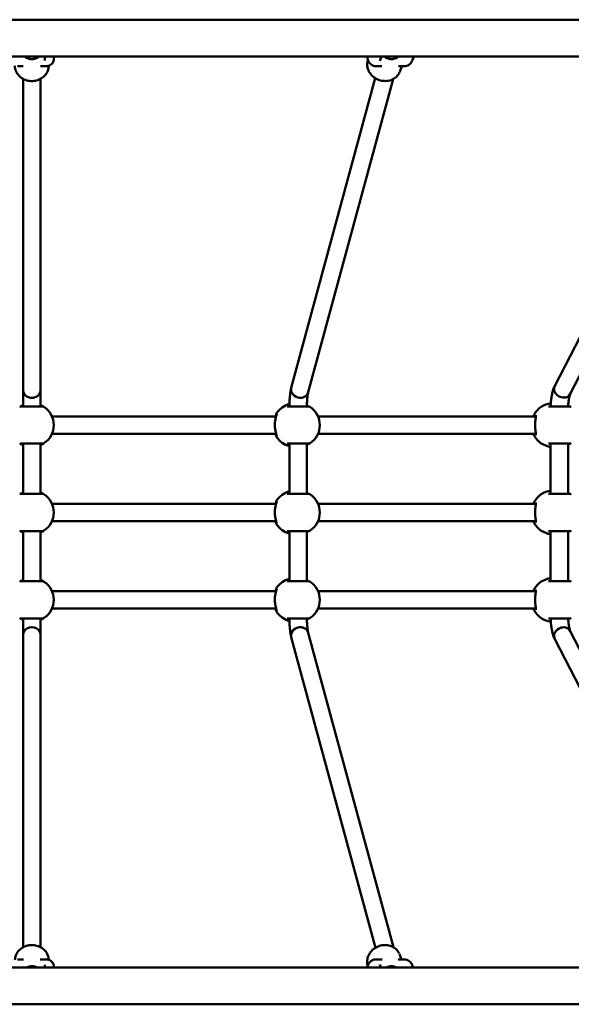
# Model space of a CAD drawing. Units: millimetres. Extents: x 2290 to 9590, y 2200 to 6200.
# Drawn here: x 6984 to 7489, y 3749 to 4651 of the extents above; entities that cross this region are included whole.
import ezdxf

# ---------------------------------------------------------------- set-up
doc = ezdxf.new("R2010")
doc.units = ezdxf.units.MM
doc.header["$LTSCALE"] = 20
doc.layers.add('Viditelná (ISO)', color=7, linetype='Continuous', lineweight=50)

# ---------------------------------------------------------------- blocks, each defined once
blk = doc.blocks.new('VVZ-M2-02')
at = {"layer": 'Viditelná (ISO)'}
for p, q in [((5725, -1549.15), (3683, -1549.15)), ((3683, -1582.85), (5725, -1582.85)), ((4717.5, -1582.85), (4717.5, -1586.42)), ((4725.85, -1583.78), (4725.85, -1582.85)), ((4725.85, -1584.69), (4725.85, -1583.78)), ((5012.99, -1585.46), (5012.99, -1585.46)), ((5012.99, -1585.46), (5012.99, -1585.46)), ((5024.09, -1586.77), (5025.57, -1582.85)), ((5055.12, -1582.85), (5053.84, -1586.25)), ((4697.7, -1591.69), (4692.35, -1591.69)), ((4697.6, -1592.12), (4697.6, -1592.12)), ((4713.51, -1591.69), (4713.51, -1591.69)), ((4713.51, -1591.69), (4713.51, -1591.69)), ((4718.85, -1591.69), (4713.51, -1591.69)), ((4713.6, -1592.12), (4713.6, -1592.12)), ((4721.1, -1591.32), (4721.1, -1591.34)), ((5020.54, -1591.69), (5020.54, -1591.69)), ((5025.79, -1591.69), (5020.54, -1591.69)), ((5020.54, -1591.69), (5020.54, -1591.69)), ((5022.78, -1591.85), (5022.78, -1591.85)), ((5041.31, -1591.69), (5041.31, -1591.69)), ((5046.55, -1591.69), (5041.31, -1591.69)), ((5044.27, -1591.69), (5042.34, -1596.81)), ((4697.6, -1888.3), (4697.6, -1603.31)), ((4713.6, -1888.3), (4713.6, -1603.31)), ((4943.06, -1886.18), (5019.86, -1602.65)), ((4958.5, -1890.37), (5036.17, -1603.63)), ((5329.83, -1601.36), (5184.19, -1884.54)), ((5346.44, -1604.04), (5198.42, -1891.85)), ((4697.6, -1888.3), (4697.6, -1903.48)), ((4713.6, -1903.48), (4713.6, -1888.3)), ((4715.6, -1903.48), (4695.6, -1903.48)), ((4959.18, -1903.48), (4939.27, -1903.48)), ((5198.21, -1903.48), (5178.58, -1903.48)), ((4929.2, -1912.48), (4723.95, -1912.48)), ((5166.89, -1912.48), (4967.53, -1912.48)), ((4723.91, -1928.48), (4929.22, -1928.48)), ((4967.49, -1928.48), (5166.9, -1928.48)), ((4695.6, -1937.41), (4715.6, -1937.41)), ((4697.6, -1983.48), (4697.6, -1937.41)), ((4713.6, -1983.48), (4713.6, -1937.41)), ((4939.27, -1937.41), (4959.18, -1937.41)), ((4941.28, -1983.48), (4941.28, -1937.41)), ((4957.28, -1983.48), (4957.28, -1937.41)), ((5178.58, -1937.41), (5198.21, -1937.41)), ((5180.41, -1937.41), (5180.41, -1983.48)), ((5196.41, -1937.41), (5196.41, -1983.48)), ((4715.6, -1983.48), (4695.6, -1983.48)), ((4959.18, -1983.48), (4939.27, -1983.48)), ((5198.21, -1983.48), (5178.58, -1983.48)), ((4929.2, -1992.48), (4723.95, -1992.48)), ((5166.89, -1992.48), (4967.53, -1992.48)), ((4723.91, -2008.48), (4929.22, -2008.48)), ((4967.49, -2008.48), (5166.9, -2008.48)), ((4695.6, -2017.41), (4715.6, -2017.41)), ((4697.6, -2063.48), (4697.6, -2017.41)), ((4713.6, -2063.48), (4713.6, -2017.41)), ((4939.27, -2017.41), (4959.18, -2017.41)), ((4941.28, -2063.48), (4941.28, -2017.41)), ((4957.28, -2063.48), (4957.28, -2017.41)), ((5178.58, -2017.41), (5198.21, -2017.41)), ((5180.41, -2017.41), (5180.41, -2063.48)), ((5196.41, -2017.41), (5196.41, -2063.48)), ((4715.6, -2063.48), (4695.6, -2063.48)), ((4959.18, -2063.48), (4939.27, -2063.48)), ((5198.21, -2063.48), (5178.58, -2063.48)), ((4929.2, -2072.48), (4723.95, -2072.48)), ((5166.89, -2072.48), (4967.53, -2072.48)), ((4723.91, -2088.48), (4929.22, -2088.48)), ((4967.49, -2088.48), (5166.9, -2088.48)), ((4695.6, -2097.41), (4715.6, -2097.41)), ((4697.6, -2097.41), (4697.6, -2112.59)), ((4713.6, -2112.59), (4713.6, -2097.41)), ((4939.27, -2097.41), (4959.18, -2097.41)), ((5178.58, -2097.41), (5198.21, -2097.41)), ((5347.24, -2398.48), (5198.42, -2109.03)), ((4697.6, -2398.62), (4697.6, -2112.59)), ((4713.6, -2398.62), (4713.6, -2112.59)), ((5020.06, -2399.07), (4943.06, -2114.7)), ((5036.5, -2398.57), (4958.5, -2110.52)), ((5330.11, -2400.16), (5184.19, -2116.35)), ((4705.6, -2396.59), (4705.6, -2396.59)), ((5044.02, -2409.7), (5042.14, -2404.97)), ((4698.04, -2409.7), (4692.35, -2409.7)), ((4697.6, -2409.32), (4697.6, -2409.32)), ((4713.16, -2409.7), (4713.16, -2409.7)), ((4713.16, -2409.7), (4713.16, -2409.7)), ((4718.85, -2409.7), (4713.16, -2409.7)), ((4713.6, -2409.32), (4713.6, -2409.32)), ((4717.5, -2414.72), (4717.5, -2417.15)), ((5012.9, -2416.12), (5012.9, -2416.12)), ((5020.5, -2409.7), (5020.5, -2409.7)), ((5026.09, -2409.7), (5020.5, -2409.7)), ((5022.91, -2409.6), (5022.91, -2409.6)), ((5025.12, -2417.15), (5024, -2414.35)), ((5039.43, -2409.38), (5039.43, -2409.38)), ((5040.93, -2409.7), (5040.93, -2409.7)), ((5046.52, -2409.7), (5040.93, -2409.7)), ((5054.6, -2417.15), (5053.72, -2414.94)), ((5725, -2417.15), (3683, -2417.15)), ((4725.85, -2417.15), (4725.85, -2416.7)), ((3683, -2450.85), (5725, -2450.85))]:
    blk.add_line(p, q, dxfattribs=at)
for centre, radius, start, end in [((4946.45, -1920.44), 20, 104.74138, 147.06675), ((5182.81, -1920.44), 20, 96.3886, 149.71566), ((4705.6, -1920.44), 20, 303.74899, 56.25101), ((4959.18, -1905.48), 2, 56.25101, 90), ((4949.18, -1920.44), 20, 303.74899, 56.25101), ((5198.21, -1905.48), 2, 56.25101, 90), ((4946.45, -1920.44), 20, 212.93325, 255.0122), ((4959.18, -1935.41), 2, 270, 303.74899), ((5182.81, -1920.44), 20, 210.28434, 263.10464), ((5198.21, -1935.41), 2, 270, 303.74899), ((4946.45, -2000.44), 20, 104.9878, 147.06675), ((4959.18, -1985.48), 2, 56.25101, 90), ((5182.81, -2000.44), 20, 96.89536, 149.71566), ((5198.21, -1985.48), 2, 56.25101, 90), ((4705.6, -2000.44), 20, 303.74899, 56.25101), ((4949.18, -2000.44), 20, 303.74899, 56.25101), ((5182.81, -2000.44), 20, 210.28434, 263.10464), ((4946.45, -2000.44), 20, 212.93325, 255.0122), ((4959.18, -2015.41), 2, 270, 303.74899), ((5198.21, -2015.41), 2, 270, 303.74899), ((4705.6, -2080.44), 20, 303.74899, 56.25101), ((4946.45, -2080.44), 20, 104.9878, 147.06675), ((4959.18, -2065.48), 2, 56.25101, 90), ((4949.18, -2080.44), 20, 303.74899, 56.25101), ((5182.81, -2080.44), 20, 96.89536, 149.71566), ((5198.21, -2065.48), 2, 56.25101, 90), ((4946.45, -2080.44), 20, 212.93325, 255.25848), ((5182.81, -2080.44), 20, 210.28434, 263.61113), ((4959.18, -2095.41), 2, 270, 303.74899), ((5198.21, -2095.41), 2, 270, 303.74899)]:
    blk.add_arc(centre, radius, start, end, dxfattribs=at)
for centre, major_axis, ratio, start_param, end_param in [((5191.3, -1888.19), (-7.11, 3.66), 0.852481, 0, 3.141593), ((5191.3, -1888.19), (-7.11, 3.66), 0.852481, 0, 3.141593), ((4705.6, -1888.3), (-8, 0), 0.895658, 0, 3.141593), ((4705.6, -1888.3), (8, 0), 0.895658, 3.141593, 6.283185), ((4950.78, -1888.27), (7.72, -2.09), 0.884949, 3.141593, 6.283185), ((4950.78, -1888.27), (7.72, -2.09), 0.884949, 3.141593, 6.283185), ((4705.6, -2112.59), (8, 0), 0.895613, 0, 3.141593), ((4705.6, -2112.59), (8, 0), 0.895613, 0, 3.141593), ((4950.78, -2112.61), (7.72, 2.09), 0.884904, 0, 3.141593), ((4950.78, -2112.61), (-7.72, -2.09), 0.884904, 3.141593, 6.283185), ((5191.3, -2112.69), (7.11, 3.66), 0.852434, 0, 3.141593), ((5191.3, -2112.69), (-7.11, -3.66), 0.852434, 3.141593, 6.283185)]:
    blk.add_ellipse(centre, major_axis=major_axis, ratio=ratio, start_param=start_param, end_param=end_param, dxfattribs=at)
for points, knots in [([(4710.71, -1583.87), (4710.43, -1584.04), (4710.15, -1584.19), (4708.5, -1584.97), (4707.02, -1585.3), (4704.19, -1585.3), (4702.7, -1584.97), (4700.52, -1583.93), (4699.73, -1583.42), (4699.03, -1582.85)], [-2.215648, -2.215648, -2.215648, -2.215648, -2.123872, -2.123872, -1.69982, -1.69982, -1.275769, -1.275769, -1.013894, -1.013894, -1.013894, -1.013894]), ([(4712.17, -1582.85), (4711.47, -1583.42), (4710.69, -1583.93), (4708.5, -1584.97), (4707.02, -1585.3), (4705.6, -1585.3)], [-2.3857474, -2.3857474, -2.3857474, -2.3857474, -2.123872, -2.123872, -1.69983, -1.69983, -1.69983, -1.69983]), ([(4725.85, -1584.69), (4725.85, -1585.45), (4725.73, -1586.22), (4725.24, -1587.65), (4724.88, -1588.34), (4723.96, -1589.54), (4723.39, -1590.08), (4722.13, -1590.92), (4721.42, -1591.25), (4720.09, -1591.61), (4719.47, -1591.69), (4718.85, -1591.69)], [0, 0, 0, 0, 0.226803, 0.226803, 0.454357, 0.454357, 0.681886, 0.681886, 0.909421, 0.909421, 1.09493, 1.09493, 1.09493, 1.09493]), ([(5012.99, -1585.46), (5012.81, -1584.87), (5012.62, -1584.18), (5012.41, -1583.22), (5012.38, -1583.04), (5012.34, -1582.85)], [0, 0, 0, 0, 0.2920267, 0.2920267, 0.3600851, 0.3600851, 0.3600851, 0.3600851]), ([(5012.61, -1591.47), (5012.46, -1589.99), (5012.58, -1588.49), (5013.03, -1586.78), (5013.12, -1586.47), (5013.23, -1586.16)], [0, 0, 0, 0, 0.4861179, 0.4861179, 0.5935248, 0.5935248, 0.5935248, 0.5935248]), ([(5020.54, -1591.69), (5019.74, -1591.69), (5018.92, -1591.56), (5017.4, -1591.03), (5016.67, -1590.64), (5015.41, -1589.67), (5014.87, -1589.09), (5013.98, -1587.85), (5013.64, -1587.2), (5013.23, -1586.19), (5013.1, -1585.83), (5012.99, -1585.46)], [0, 0, 0, 0, 0.248009, 0.248009, 0.496744, 0.496744, 0.748324, 0.748324, 1.006554, 1.006554, 1.15268, 1.15268, 1.15268, 1.15268]), ([(5041.22, -1582.85), (5040.53, -1583.42), (5039.76, -1583.93), (5037.61, -1584.97), (5036.15, -1585.3), (5033.38, -1585.3), (5031.92, -1584.97), (5029.78, -1583.93), (5029.01, -1583.42), (5028.31, -1582.85)], [-2.385747, -2.385747, -2.385747, -2.385747, -2.123872, -2.123872, -1.69982, -1.69982, -1.275769, -1.275769, -1.013894, -1.013894, -1.013894, -1.013894]), ([(5041.22, -1582.85), (5040.53, -1583.42), (5039.76, -1583.93), (5037.61, -1584.97), (5036.15, -1585.3), (5034.76, -1585.3)], [-2.3857474, -2.3857474, -2.3857474, -2.3857474, -2.123872, -2.123872, -1.6998238, -1.6998238, -1.6998238, -1.6998238]), ([(5053.84, -1586.25), (5053.58, -1586.93), (5053.25, -1587.61), (5052.51, -1588.71), (5052.16, -1589.14), (5051.18, -1590.11), (5050.47, -1590.62), (5048.97, -1591.33), (5048.17, -1591.56), (5047.1, -1591.68), (5046.84, -1591.69), (5046.58, -1591.69)], [0, 0, 0, 0, 0.272191, 0.272191, 0.451406, 0.451406, 0.715856, 0.715856, 0.965935, 0.965935, 1.045897, 1.045897, 1.045897, 1.045897]), ([(4714.11, -1603.02), (4712.81, -1603.79), (4711.38, -1604.39), (4708.27, -1605.19), (4706.55, -1605.38), (4703.17, -1605.23), (4701.47, -1604.9), (4698.31, -1603.77), (4696.81, -1602.96), (4694.23, -1600.96), (4693.12, -1599.76), (4691.4, -1597.14), (4690.78, -1595.69), (4690.21, -1593.27), (4690.1, -1592.3), (4690.1, -1591.34)], [1.516275, 1.516275, 1.516275, 1.516275, 1.979734, 1.979734, 2.485225, 2.485225, 2.994065, 2.994065, 3.50344, 3.50344, 4.008731, 4.008731, 4.50823, 4.50823, 4.824787, 4.824787, 4.824787, 4.824787]), ([(4721.1, -1591.34), (4721.1, -1592.82), (4720.84, -1594.31), (4719.8, -1597.14), (4719.01, -1598.51), (4717.02, -1600.91), (4715.79, -1601.98), (4713.05, -1603.69), (4711.5, -1604.36), (4709.79, -1604.8), (4709.7, -1604.82), (4709.6, -1604.84)], [0, 0, 0, 0, 0.486624, 0.486624, 0.982351, 0.982351, 1.478989, 1.478989, 1.979734, 1.979734, 2.009755, 2.009755, 2.009755, 2.009755]), ([(5029.05, -1605.32), (5028.43, -1605.32), (5027.82, -1605.28), (5025.54, -1605.03), (5023.87, -1604.6), (5020.76, -1603.27), (5019.27, -1602.37), (5016.7, -1600.21), (5015.58, -1598.93), (5013.86, -1596.18), (5013.23, -1594.67), (5012.75, -1592.6), (5012.66, -1592.03), (5012.61, -1591.47)], [1.790355, 1.790355, 1.790355, 1.790355, 1.976272, 1.976272, 2.482113, 2.482113, 2.991667, 2.991667, 3.501725, 3.501725, 4.007475, 4.007475, 4.193157, 4.193157, 4.193157, 4.193157]), ([(5042.22, -1597.13), (5041.71, -1598.37), (5040.98, -1599.54), (5039.11, -1601.69), (5037.9, -1602.66), (5035.21, -1604.17), (5033.69, -1604.72), (5031.12, -1605.22), (5030.09, -1605.32), (5029.05, -1605.32)], [0.038386, 0.038386, 0.038386, 0.038386, 0.486167, 0.486167, 0.980355, 0.980355, 1.475898, 1.475898, 1.790368, 1.790368, 1.790368, 1.790368]), ([(5180.45, -1903.48), (5180.47, -1902.68), (5180.51, -1901.89), (5180.65, -1899.53), (5180.79, -1897.98), (5181.17, -1894.98), (5181.4, -1893.53), (5181.97, -1890.76), (5182.31, -1889.44), (5183.12, -1886.92), (5183.58, -1885.72), (5184.19, -1884.54)], [5.3054797, 5.3054797, 5.3054797, 5.3054797, 5.4133479, 5.4133479, 5.6308072, 5.6308072, 5.8482666, 5.8482666, 6.065726, 6.065726, 6.2831853, 6.2831853, 6.2831853, 6.2831853]), ([(4941.3, -1903.48), (4941.32, -1902.82), (4941.33, -1902.16), (4941.4, -1899.99), (4941.47, -1898.5), (4941.65, -1895.64), (4941.77, -1894.28), (4942.04, -1891.7), (4942.2, -1890.49), (4942.57, -1888.24), (4942.78, -1887.2), (4943.06, -1886.18)], [6.4097156, 6.4097156, 6.4097156, 6.4097156, 6.5041055, 6.5041055, 6.7250257, 6.7250257, 6.9459459, 6.9459459, 7.1668661, 7.1668661, 7.3877863, 7.3877863, 7.3877863, 7.3877863]), ([(4957.31, -1903.48), (4957.32, -1902.98), (4957.33, -1902.49), (4957.39, -1900.65), (4957.45, -1899.34), (4957.61, -1896.87), (4957.7, -1895.71), (4957.92, -1893.65), (4958.05, -1892.73), (4958.29, -1891.25), (4958.42, -1890.67), (4958.5, -1890.37)], [6.424539, 6.424539, 6.424539, 6.424539, 6.5041055, 6.5041055, 6.7250257, 6.7250257, 6.9459459, 6.9459459, 7.1668661, 7.1668661, 7.3877863, 7.3877863, 7.3877863, 7.3877863]), ([(5196.46, -1903.48), (5196.48, -1903), (5196.5, -1902.53), (5196.6, -1900.81), (5196.71, -1899.6), (5197, -1897.34), (5197.17, -1896.3), (5197.55, -1894.46), (5197.76, -1893.67), (5198.14, -1892.47), (5198.31, -1892.06), (5198.41, -1891.87), (5198.41, -1891.86), (5198.42, -1891.85)], [5.3323904, 5.3323904, 5.3323904, 5.3323904, 5.4133479, 5.4133479, 5.6308072, 5.6308072, 5.8482666, 5.8482666, 6.065726, 6.065726, 6.2727596, 6.2727596, 6.2831853, 6.2831853, 6.2831853, 6.2831853]), ([(4697.6, -1902.11), (4696.8, -1902.47), (4695.18, -1903.32), (4694.49, -1903.81), (4694.49, -1903.81)], [-0.7854035, -0.7854035, -0.7854035, -0.7854035, -0.4589434, 0, 0, 0, 0]), ([(4716.71, -1903.81), (4716.71, -1903.81), (4716.02, -1903.32), (4714.41, -1902.47), (4713.6, -1902.11)], [-3.2126038, -3.2126038, -3.2126038, -3.2126038, -2.7536604, -2.4270687, -2.4270687, -2.4270687, -2.4270687]), ([(4929.78, -1930.36), (4929.78, -1930.36), (4929.78, -1930.35), (4929.77, -1930.34), (4929.77, -1930.3), (4929.73, -1930.14), (4929.69, -1930), (4929.56, -1929.58), (4929.46, -1929.26), (4929.19, -1928.38), (4929.01, -1927.77), (4928.62, -1926.26), (4928.42, -1925.3), (4928.11, -1923.21), (4928.01, -1922.03), (4927.97, -1919.77), (4928.02, -1918.66), (4928.25, -1916.56), (4928.43, -1915.54), (4928.84, -1913.69), (4929.09, -1912.84), (4929.41, -1911.79), (4929.51, -1911.48), (4929.65, -1911), (4929.7, -1910.82), (4929.76, -1910.61), (4929.77, -1910.54), (4929.78, -1910.53), (4929.78, -1910.53), (4929.78, -1910.53)], [0.434063, 0.434063, 0.434063, 0.434063, 0.446745, 0.446745, 0.522308, 0.522308, 0.639777, 0.639777, 0.820889, 0.820889, 1.077682, 1.077682, 1.404017, 1.404017, 1.754646, 1.754646, 2.082035, 2.082035, 2.411434, 2.411434, 2.748734, 2.748734, 2.915648, 2.915648, 3.052414, 3.052414, 3.150681, 3.150681, 3.1594, 3.1594, 3.1594, 3.1594]), ([(4928.77, -1912.48), (4928.88, -1911.83), (4929, -1911.26), (4929.27, -1910.35), (4929.39, -1909.99), (4929.67, -1909.57)], [4.011084, 4.011084, 4.011084, 4.011084, 4.2878457, 4.2878457, 4.5050918, 4.5050918, 4.5050918, 4.5050918]), ([(4957.33, -1902.59), (4957.33, -1902.59), (4957.34, -1902.6), (4957.73, -1902.76), (4958.08, -1902.92), (4958.64, -1903.18), (4958.87, -1903.28), (4959.18, -1903.41), (4959.28, -1903.45), (4959.35, -1903.48)], [1.0500218, 1.0500218, 1.0500218, 1.0500218, 1.0526317, 1.0526317, 1.224995, 1.224995, 1.3711611, 1.3711611, 1.4632995, 1.4632995, 1.4632995, 1.4632995]), ([(5164.67, -1912.48), (5164.81, -1912), (5164.97, -1911.54), (5165.28, -1910.85), (5165.4, -1910.6), (5165.54, -1910.36)], [3.9732686, 3.9732686, 3.9732686, 3.9732686, 4.1618174, 4.1618174, 4.2794221, 4.2794221, 4.2794221, 4.2794221]), ([(5166.98, -1929.52), (5166.98, -1929.52), (5166.98, -1929.51), (5166.98, -1929.45), (5166.99, -1929.35), (5166.97, -1929.06), (5166.95, -1928.84), (5166.87, -1928.21), (5166.8, -1927.77), (5166.64, -1926.63), (5166.54, -1925.88), (5166.34, -1924.12), (5166.26, -1923.08), (5166.18, -1920.99), (5166.18, -1919.92), (5166.25, -1917.85), (5166.34, -1916.82), (5166.54, -1914.96), (5166.66, -1914.11), (5166.82, -1913.01), (5166.87, -1912.67), (5166.94, -1912.12), (5166.96, -1911.89), (5166.98, -1911.58), (5166.98, -1911.48), (5166.98, -1911.38), (5166.98, -1911.36), (5166.98, -1911.36)], [0.409987, 0.409987, 0.409987, 0.409987, 0.454356, 0.454356, 0.561109, 0.561109, 0.699976, 0.699976, 0.900144, 0.900144, 1.172402, 1.172402, 1.495324, 1.495324, 1.807026, 1.807026, 2.125229, 2.125229, 2.434649, 2.434649, 2.59278, 2.59278, 2.728738, 2.728738, 2.832914, 2.832914, 2.895283, 2.895283, 2.895283, 2.895283]), ([(5196.48, -1903.01), (5196.48, -1903.01), (5196.48, -1903.01), (5196.78, -1903.12), (5197.05, -1903.22), (5197.47, -1903.36), (5197.63, -1903.41), (5197.8, -1903.46), (5197.84, -1903.47), (5197.87, -1903.48)], [1.2214584, 1.2214584, 1.2214584, 1.2214584, 1.2231238, 1.2231238, 1.3641531, 1.3641531, 1.481607, 1.481607, 1.5347439, 1.5347439, 1.5347439, 1.5347439]), ([(4929.67, -1931.32), (4929.46, -1930.99), (4929.34, -1930.7), (4929.07, -1929.91), (4928.95, -1929.39), (4928.82, -1928.68), (4928.8, -1928.58), (4928.79, -1928.48)], [1.7780935, 1.7780935, 1.7780935, 1.7780935, 1.9456735, 1.9456735, 2.2183733, 2.2183733, 2.2603262, 2.2603262, 2.2603262, 2.2603262]), ([(4694.49, -1937.07), (4694.49, -1937.07), (4695.18, -1937.56), (4696.8, -1938.42), (4697.6, -1938.77)], [-3.2126039, -3.2126039, -3.2126039, -3.2126039, -2.7536605, -2.4270652, -2.4270652, -2.4270652, -2.4270652]), ([(4713.6, -1938.77), (4714.41, -1938.42), (4716.02, -1937.57), (4716.71, -1937.07), (4716.71, -1937.07)], [-0.7854409, -0.7854409, -0.7854409, -0.7854409, -0.4589434, 0, 0, 0, 0]), ([(4959.36, -1937.4), (4959.26, -1937.44), (4959.14, -1937.49), (4958.74, -1937.67), (4958.42, -1937.81), (4957.83, -1938.08), (4957.56, -1938.2), (4957.28, -1938.32)], [0.2095033, 0.2095033, 0.2095033, 0.2095033, 0.3206404, 0.3206404, 0.5038678, 0.5038678, 0.6293262, 0.6293262, 0.6293262, 0.6293262]), ([(5197.88, -1937.41), (5197.86, -1937.41), (5197.85, -1937.42), (5197.76, -1937.44), (5197.64, -1937.47), (5197.3, -1937.58), (5197.05, -1937.67), (5196.65, -1937.81), (5196.54, -1937.86), (5196.41, -1937.9)], [0.1147966, 0.1147966, 0.1147966, 0.1147966, 0.1364577, 0.1364577, 0.2345831, 0.2345831, 0.3802619, 0.3802619, 0.4379549, 0.4379549, 0.4379549, 0.4379549]), ([(4697.6, -1982.11), (4696.8, -1982.47), (4695.18, -1983.32), (4694.49, -1983.81), (4694.49, -1983.81)], [-0.7854035, -0.7854035, -0.7854035, -0.7854035, -0.4589434, 0, 0, 0, 0]), ([(4716.71, -1983.81), (4716.71, -1983.81), (4716.02, -1983.32), (4714.41, -1982.47), (4713.6, -1982.11)], [-3.2126038, -3.2126038, -3.2126038, -3.2126038, -2.7536604, -2.4270687, -2.4270687, -2.4270687, -2.4270687]), ([(4957.28, -1982.57), (4957.3, -1982.58), (4957.32, -1982.59), (4957.73, -1982.76), (4958.08, -1982.92), (4958.64, -1983.18), (4958.87, -1983.28), (4959.18, -1983.41), (4959.28, -1983.45), (4959.35, -1983.48)], [1.0431715, 1.0431715, 1.0431715, 1.0431715, 1.0526317, 1.0526317, 1.224995, 1.224995, 1.3711611, 1.3711611, 1.4632995, 1.4632995, 1.4632995, 1.4632995]), ([(5196.41, -1982.99), (5196.44, -1983), (5196.46, -1983.01), (5196.78, -1983.12), (5197.05, -1983.22), (5197.47, -1983.36), (5197.63, -1983.41), (5197.8, -1983.46), (5197.84, -1983.47), (5197.87, -1983.48)], [1.211317, 1.211317, 1.211317, 1.211317, 1.2231238, 1.2231238, 1.3641531, 1.3641531, 1.481607, 1.481607, 1.5347439, 1.5347439, 1.5347439, 1.5347439]), ([(4929.78, -2010.36), (4929.78, -2010.36), (4929.78, -2010.35), (4929.77, -2010.34), (4929.77, -2010.3), (4929.73, -2010.14), (4929.69, -2010), (4929.56, -2009.58), (4929.46, -2009.26), (4929.19, -2008.38), (4929.01, -2007.77), (4928.62, -2006.26), (4928.42, -2005.3), (4928.11, -2003.21), (4928.01, -2002.03), (4927.97, -1999.77), (4928.02, -1998.66), (4928.25, -1996.56), (4928.43, -1995.54), (4928.84, -1993.69), (4929.09, -1992.84), (4929.41, -1991.79), (4929.51, -1991.48), (4929.65, -1991), (4929.7, -1990.82), (4929.76, -1990.61), (4929.77, -1990.54), (4929.78, -1990.53), (4929.78, -1990.53), (4929.78, -1990.53)], [0.434063, 0.434063, 0.434063, 0.434063, 0.446745, 0.446745, 0.522308, 0.522308, 0.639777, 0.639777, 0.820889, 0.820889, 1.077682, 1.077682, 1.404017, 1.404017, 1.754646, 1.754646, 2.082035, 2.082035, 2.411434, 2.411434, 2.748734, 2.748734, 2.915648, 2.915648, 3.052414, 3.052414, 3.150681, 3.150681, 3.1594, 3.1594, 3.1594, 3.1594]), ([(4928.77, -1992.48), (4928.88, -1991.83), (4929, -1991.26), (4929.27, -1990.35), (4929.39, -1989.99), (4929.67, -1989.57)], [4.011084, 4.011084, 4.011084, 4.011084, 4.2878457, 4.2878457, 4.5050918, 4.5050918, 4.5050918, 4.5050918]), ([(5164.67, -1992.48), (5164.81, -1992), (5164.97, -1991.54), (5165.28, -1990.85), (5165.4, -1990.6), (5165.54, -1990.36)], [3.9732686, 3.9732686, 3.9732686, 3.9732686, 4.1618174, 4.1618174, 4.2794221, 4.2794221, 4.2794221, 4.2794221]), ([(5166.98, -2009.52), (5166.98, -2009.52), (5166.98, -2009.51), (5166.98, -2009.45), (5166.99, -2009.35), (5166.97, -2009.06), (5166.95, -2008.84), (5166.87, -2008.21), (5166.8, -2007.77), (5166.64, -2006.63), (5166.54, -2005.88), (5166.34, -2004.12), (5166.26, -2003.08), (5166.18, -2000.99), (5166.18, -1999.92), (5166.25, -1997.85), (5166.34, -1996.82), (5166.54, -1994.96), (5166.66, -1994.11), (5166.82, -1993.01), (5166.87, -1992.67), (5166.94, -1992.12), (5166.96, -1991.89), (5166.98, -1991.58), (5166.98, -1991.48), (5166.98, -1991.38), (5166.98, -1991.36), (5166.98, -1991.36)], [0.409987, 0.409987, 0.409987, 0.409987, 0.454356, 0.454356, 0.561109, 0.561109, 0.699976, 0.699976, 0.900144, 0.900144, 1.172402, 1.172402, 1.495324, 1.495324, 1.807026, 1.807026, 2.125229, 2.125229, 2.434649, 2.434649, 2.59278, 2.59278, 2.728738, 2.728738, 2.832914, 2.832914, 2.895283, 2.895283, 2.895283, 2.895283]), ([(4929.67, -2011.32), (4929.46, -2010.99), (4929.34, -2010.7), (4929.07, -2009.91), (4928.95, -2009.39), (4928.82, -2008.68), (4928.8, -2008.58), (4928.79, -2008.48)], [1.7780935, 1.7780935, 1.7780935, 1.7780935, 1.9456735, 1.9456735, 2.2183733, 2.2183733, 2.2603262, 2.2603262, 2.2603262, 2.2603262]), ([(4694.49, -2017.07), (4694.49, -2017.07), (4695.18, -2017.56), (4696.8, -2018.42), (4697.6, -2018.77)], [-3.2126039, -3.2126039, -3.2126039, -3.2126039, -2.7536605, -2.4270652, -2.4270652, -2.4270652, -2.4270652]), ([(4713.6, -2018.77), (4714.41, -2018.42), (4716.02, -2017.57), (4716.71, -2017.07), (4716.71, -2017.07)], [-0.7854409, -0.7854409, -0.7854409, -0.7854409, -0.4589434, 0, 0, 0, 0]), ([(4959.36, -2017.4), (4959.26, -2017.44), (4959.14, -2017.49), (4958.74, -2017.67), (4958.42, -2017.81), (4957.83, -2018.08), (4957.56, -2018.2), (4957.28, -2018.32)], [0.2095033, 0.2095033, 0.2095033, 0.2095033, 0.3206404, 0.3206404, 0.5038678, 0.5038678, 0.6293281, 0.6293281, 0.6293281, 0.6293281]), ([(5197.88, -2017.41), (5197.86, -2017.41), (5197.85, -2017.42), (5197.76, -2017.44), (5197.64, -2017.47), (5197.3, -2017.58), (5197.05, -2017.67), (5196.65, -2017.81), (5196.54, -2017.86), (5196.41, -2017.9)], [0.1147966, 0.1147966, 0.1147966, 0.1147966, 0.1364577, 0.1364577, 0.2345831, 0.2345831, 0.3802619, 0.3802619, 0.4379296, 0.4379296, 0.4379296, 0.4379296]), ([(4697.6, -2062.11), (4696.8, -2062.47), (4695.18, -2063.32), (4694.49, -2063.81), (4694.49, -2063.81)], [-0.7854035, -0.7854035, -0.7854035, -0.7854035, -0.4589434, 0, 0, 0, 0]), ([(4716.71, -2063.81), (4716.71, -2063.81), (4716.02, -2063.32), (4714.41, -2062.47), (4713.6, -2062.11)], [-3.2126038, -3.2126038, -3.2126038, -3.2126038, -2.7536604, -2.4270687, -2.4270687, -2.4270687, -2.4270687]), ([(4957.28, -2062.57), (4957.3, -2062.58), (4957.32, -2062.59), (4957.73, -2062.76), (4958.08, -2062.92), (4958.64, -2063.18), (4958.87, -2063.28), (4959.18, -2063.41), (4959.28, -2063.45), (4959.35, -2063.48)], [1.0431715, 1.0431715, 1.0431715, 1.0431715, 1.0526317, 1.0526317, 1.224995, 1.224995, 1.3711611, 1.3711611, 1.4632995, 1.4632995, 1.4632995, 1.4632995]), ([(5196.41, -2062.99), (5196.44, -2063), (5196.46, -2063.01), (5196.78, -2063.12), (5197.05, -2063.22), (5197.47, -2063.36), (5197.63, -2063.41), (5197.8, -2063.46), (5197.84, -2063.47), (5197.87, -2063.48)], [1.211317, 1.211317, 1.211317, 1.211317, 1.2231238, 1.2231238, 1.3641531, 1.3641531, 1.481607, 1.481607, 1.5347439, 1.5347439, 1.5347439, 1.5347439]), ([(4929.78, -2090.36), (4929.78, -2090.36), (4929.78, -2090.35), (4929.77, -2090.34), (4929.77, -2090.3), (4929.73, -2090.14), (4929.69, -2090), (4929.56, -2089.58), (4929.46, -2089.26), (4929.19, -2088.38), (4929.01, -2087.77), (4928.62, -2086.26), (4928.42, -2085.3), (4928.11, -2083.21), (4928.01, -2082.03), (4927.97, -2079.77), (4928.02, -2078.66), (4928.25, -2076.56), (4928.43, -2075.54), (4928.84, -2073.69), (4929.09, -2072.84), (4929.41, -2071.79), (4929.51, -2071.48), (4929.65, -2071), (4929.7, -2070.82), (4929.76, -2070.61), (4929.77, -2070.54), (4929.78, -2070.53), (4929.78, -2070.53), (4929.78, -2070.53)], [0.434063, 0.434063, 0.434063, 0.434063, 0.446745, 0.446745, 0.522308, 0.522308, 0.639777, 0.639777, 0.820889, 0.820889, 1.077682, 1.077682, 1.404017, 1.404017, 1.754646, 1.754646, 2.082035, 2.082035, 2.411434, 2.411434, 2.748734, 2.748734, 2.915648, 2.915648, 3.052414, 3.052414, 3.150681, 3.150681, 3.1594, 3.1594, 3.1594, 3.1594]), ([(4928.77, -2072.48), (4928.88, -2071.83), (4929, -2071.26), (4929.27, -2070.35), (4929.39, -2069.99), (4929.67, -2069.57)], [4.011084, 4.011084, 4.011084, 4.011084, 4.2878457, 4.2878457, 4.5050918, 4.5050918, 4.5050918, 4.5050918]), ([(5164.67, -2072.48), (5164.81, -2072), (5164.97, -2071.54), (5165.28, -2070.85), (5165.4, -2070.6), (5165.54, -2070.36)], [3.9732686, 3.9732686, 3.9732686, 3.9732686, 4.1618174, 4.1618174, 4.2794221, 4.2794221, 4.2794221, 4.2794221]), ([(5166.98, -2089.52), (5166.98, -2089.52), (5166.98, -2089.51), (5166.98, -2089.45), (5166.99, -2089.35), (5166.97, -2089.06), (5166.95, -2088.84), (5166.87, -2088.21), (5166.8, -2087.77), (5166.64, -2086.63), (5166.54, -2085.88), (5166.34, -2084.12), (5166.26, -2083.08), (5166.18, -2080.99), (5166.18, -2079.92), (5166.25, -2077.85), (5166.34, -2076.82), (5166.54, -2074.96), (5166.66, -2074.11), (5166.82, -2073.01), (5166.87, -2072.67), (5166.94, -2072.12), (5166.96, -2071.89), (5166.98, -2071.58), (5166.98, -2071.48), (5166.98, -2071.38), (5166.98, -2071.36), (5166.98, -2071.36)], [0.409987, 0.409987, 0.409987, 0.409987, 0.454356, 0.454356, 0.561109, 0.561109, 0.699976, 0.699976, 0.900144, 0.900144, 1.172402, 1.172402, 1.495324, 1.495324, 1.807026, 1.807026, 2.125229, 2.125229, 2.434649, 2.434649, 2.59278, 2.59278, 2.728738, 2.728738, 2.832914, 2.832914, 2.895283, 2.895283, 2.895283, 2.895283]), ([(4929.67, -2091.32), (4929.46, -2090.99), (4929.34, -2090.7), (4929.07, -2089.91), (4928.95, -2089.39), (4928.82, -2088.68), (4928.8, -2088.58), (4928.79, -2088.48)], [1.7780935, 1.7780935, 1.7780935, 1.7780935, 1.9456735, 1.9456735, 2.2183733, 2.2183733, 2.2603262, 2.2603262, 2.2603262, 2.2603262]), ([(4694.49, -2097.07), (4694.49, -2097.07), (4695.18, -2097.56), (4696.8, -2098.42), (4697.6, -2098.77)], [-3.2126039, -3.2126039, -3.2126039, -3.2126039, -2.7536605, -2.4270652, -2.4270652, -2.4270652, -2.4270652]), ([(4713.6, -2098.77), (4714.41, -2098.42), (4716.02, -2097.57), (4716.71, -2097.07), (4716.71, -2097.07)], [-0.7854409, -0.7854409, -0.7854409, -0.7854409, -0.4589434, 0, 0, 0, 0]), ([(4943.06, -2114.7), (4942.78, -2113.69), (4942.57, -2112.65), (4942.2, -2110.39), (4942.04, -2109.19), (4941.77, -2106.61), (4941.65, -2105.24), (4941.47, -2102.39), (4941.4, -2100.9), (4941.33, -2098.73), (4941.32, -2098.07), (4941.3, -2097.41)], [3.1415927, 3.1415927, 3.1415927, 3.1415927, 3.3624925, 3.3624925, 3.5833923, 3.5833923, 3.8042922, 3.8042922, 4.025192, 4.025192, 4.1196286, 4.1196286, 4.1196286, 4.1196286]), ([(4958.5, -2110.52), (4958.44, -2110.3), (4958.36, -2109.94), (4958.15, -2108.83), (4958.02, -2108), (4957.79, -2106.07), (4957.69, -2104.97), (4957.51, -2102.6), (4957.44, -2101.32), (4957.35, -2099.15), (4957.32, -2098.28), (4957.31, -2097.41)], [3.1415927, 3.1415927, 3.1415927, 3.1415927, 3.3017176, 3.3017176, 3.5226175, 3.5226175, 3.7435173, 3.7435173, 3.9644172, 3.9644172, 4.1048133, 4.1048133, 4.1048133, 4.1048133]), ([(4959.36, -2097.4), (4959.26, -2097.44), (4959.14, -2097.49), (4958.74, -2097.67), (4958.42, -2097.81), (4957.84, -2098.07), (4957.59, -2098.18), (4957.33, -2098.3)], [0.2095033, 0.2095033, 0.2095033, 0.2095033, 0.3206404, 0.3206404, 0.5038678, 0.5038678, 0.6225078, 0.6225078, 0.6225078, 0.6225078]), ([(5184.19, -2116.35), (5183.58, -2115.17), (5183.11, -2113.97), (5182.31, -2111.45), (5181.97, -2110.13), (5181.4, -2107.36), (5181.17, -2105.91), (5180.79, -2102.91), (5180.65, -2101.36), (5180.51, -2098.99), (5180.47, -2098.2), (5180.45, -2097.41)], [5.1959928, 5.1959928, 5.1959928, 5.1959928, 5.4134313, 5.4134313, 5.6308698, 5.6308698, 5.8483083, 5.8483083, 6.0657468, 6.0657468, 6.1736587, 6.1736587, 6.1736587, 6.1736587]), ([(5198.42, -2109.03), (5198.36, -2108.92), (5198.25, -2108.69), (5197.98, -2107.95), (5197.8, -2107.38), (5197.43, -2105.9), (5197.23, -2104.96), (5196.9, -2102.87), (5196.76, -2101.73), (5196.56, -2099.52), (5196.5, -2098.47), (5196.46, -2097.41)], [5.1959928, 5.1959928, 5.1959928, 5.1959928, 5.3424269, 5.3424269, 5.5308993, 5.5308993, 5.7483378, 5.7483378, 5.9657763, 5.9657763, 6.1467643, 6.1467643, 6.1467643, 6.1467643]), ([(5197.88, -2097.41), (5197.86, -2097.41), (5197.85, -2097.42), (5197.76, -2097.44), (5197.64, -2097.47), (5197.3, -2097.58), (5197.05, -2097.67), (5196.67, -2097.8), (5196.58, -2097.84), (5196.48, -2097.88)], [0.1147966, 0.1147966, 0.1147966, 0.1147966, 0.1364577, 0.1364577, 0.2345831, 0.2345831, 0.3802619, 0.3802619, 0.4278284, 0.4278284, 0.4278284, 0.4278284]), ([(4690.12, -2410.06), (4690.18, -2408.78), (4690.44, -2407.5), (4691.4, -2404.84), (4692.2, -2403.46), (4694.19, -2401.03), (4695.43, -2399.96), (4698.17, -2398.23), (4699.72, -2397.56), (4702.71, -2396.78), (4704.16, -2396.59), (4705.6, -2396.59)], [0.070052, 0.070052, 0.070052, 0.070052, 0.487582, 0.487582, 0.984273, 0.984273, 1.481637, 1.481637, 1.982629, 1.982629, 2.413158, 2.413158, 2.413158, 2.413158]), ([(4705.6, -2396.59), (4705.85, -2396.59), (4706.1, -2396.6), (4708.04, -2396.69), (4709.74, -2397.02), (4712.9, -2398.16), (4714.39, -2398.98), (4716.97, -2400.99), (4718.09, -2402.21), (4719.8, -2404.85), (4720.43, -2406.32), (4720.94, -2408.55), (4721.05, -2409.31), (4721.09, -2410.06)], [2.413148, 2.413148, 2.413148, 2.413148, 2.48788, 2.48788, 2.996197, 2.996197, 3.505097, 3.505097, 4.010288, 4.010288, 4.510199, 4.510199, 4.757171, 4.757171, 4.757171, 4.757171]), ([(5012.5, -2410.59), (5012.64, -2409.09), (5013.04, -2407.58), (5014.32, -2404.73), (5015.23, -2403.35), (5017.43, -2400.93), (5018.75, -2399.85), (5021.64, -2398.14), (5023.24, -2397.48), (5026.52, -2396.68), (5028.24, -2396.52), (5031.49, -2396.72), (5033.06, -2397.06), (5034.51, -2397.62)], [0, 0, 0, 0, 0.488579, 0.488579, 0.987746, 0.987746, 1.490591, 1.490591, 1.997378, 1.997378, 2.50603, 2.50603, 2.992432, 2.992432, 2.992432, 2.992432]), ([(5034.51, -2397.62), (5034.57, -2397.64), (5034.63, -2397.67), (5036.18, -2398.29), (5037.56, -2399.13), (5039.87, -2401.16), (5040.84, -2402.38), (5041.67, -2403.93), (5041.77, -2404.15), (5041.88, -2404.37)], [2.992425, 2.992425, 2.992425, 2.992425, 3.01365, 3.01365, 3.517831, 3.517831, 4.016475, 4.016475, 4.097592, 4.097592, 4.097592, 4.097592]), ([(4700.9, -2417.15), (4701.05, -2417.07), (4701.2, -2417), (4702.7, -2416.29), (4704.19, -2415.96), (4706.74, -2415.96), (4707.93, -2416.17), (4709.06, -2416.59)], [1.2283593, 1.2283593, 1.2283593, 1.2283593, 1.275769, 1.275769, 1.6998205, 1.6998205, 2.0416889, 2.0416889, 2.0416889, 2.0416889]), ([(4705.6, -2415.96), (4707.02, -2415.96), (4708.5, -2416.29), (4710.01, -2417), (4710.16, -2417.07), (4710.3, -2417.15)], [1.6998271, 1.6998271, 1.6998271, 1.6998271, 2.123872, 2.123872, 2.1712817, 2.1712817, 2.1712817, 2.1712817]), ([(4718.85, -2409.7), (4719.61, -2409.7), (4720.37, -2409.82), (4721.81, -2410.31), (4722.5, -2410.67), (4723.7, -2411.59), (4724.24, -2412.16), (4725.08, -2413.42), (4725.41, -2414.13), (4725.69, -2415.15), (4725.75, -2415.46), (4725.83, -2416.07), (4725.85, -2416.39), (4725.85, -2416.7)], [0, 0, 0, 0, 0.226817, 0.226817, 0.454383, 0.454383, 0.681921, 0.681921, 0.909457, 0.909457, 1.001581, 1.001581, 1.095367, 1.095367, 1.095367, 1.095367]), ([(5013.05, -2415.63), (5012.68, -2414.5), (5012.48, -2413.3), (5012.44, -2411.6), (5012.46, -2411.09), (5012.5, -2410.59)], [0.0945797, 0.0945797, 0.0945797, 0.0945797, 0.4884914, 0.4884914, 0.6528526, 0.6528526, 0.6528526, 0.6528526]), ([(5012.61, -2417.15), (5012.64, -2417.06), (5012.66, -2416.97), (5012.75, -2416.61), (5012.83, -2416.36), (5012.9, -2416.12)], [0.9729033, 0.9729033, 0.9729033, 0.9729033, 1.0116461, 1.0116461, 1.1270293, 1.1270293, 1.1270293, 1.1270293]), ([(5012.9, -2416.12), (5013.18, -2415.13), (5013.57, -2414.15), (5014.54, -2412.68), (5014.94, -2412.18), (5016.02, -2411.17), (5016.74, -2410.68), (5018.28, -2410), (5019.09, -2409.79), (5020.11, -2409.71), (5020.3, -2409.7), (5020.5, -2409.7)], [0, 0, 0, 0, 0.390839, 0.390839, 0.597554, 0.597554, 0.864275, 0.864275, 1.116205, 1.116205, 1.177061, 1.177061, 1.177061, 1.177061]), ([(5030.08, -2417.15), (5030.23, -2417.07), (5030.37, -2417), (5031.84, -2416.29), (5033.3, -2415.96), (5036.07, -2415.96), (5037.54, -2416.29), (5039.02, -2417), (5039.16, -2417.07), (5039.31, -2417.15)], [1.2283593, 1.2283593, 1.2283593, 1.2283593, 1.275769, 1.275769, 1.6998205, 1.6998205, 2.123872, 2.123872, 2.1712817, 2.1712817, 2.1712817, 2.1712817]), ([(5034.69, -2415.96), (5036.07, -2415.96), (5037.54, -2416.29), (5039.02, -2417), (5039.16, -2417.07), (5039.31, -2417.15)], [1.6998238, 1.6998238, 1.6998238, 1.6998238, 2.123872, 2.123872, 2.1712817, 2.1712817, 2.1712817, 2.1712817]), ([(5046.52, -2409.7), (5047.32, -2409.7), (5048.14, -2409.84), (5049.66, -2410.36), (5050.38, -2410.75), (5051.64, -2411.71), (5052.18, -2412.29), (5053.09, -2413.56), (5053.45, -2414.26), (5053.72, -2414.94)], [0, 0, 0, 0, 0.247843, 0.247843, 0.495916, 0.495916, 0.745889, 0.745889, 1.020178, 1.020178, 1.020178, 1.020178]), ([(5046.53, -2409.7), (5047.33, -2409.7), (5048.15, -2409.84), (5048.93, -2410.11), (5048.97, -2410.12), (5049, -2410.13)], [0.0015165, 0.0015165, 0.0015165, 0.0015165, 0.2478429, 0.2478429, 0.2581219, 0.2581219, 0.2581219, 0.2581219])]:
    blk.add_open_spline(points, degree=3, knots=knots, dxfattribs=at)
for points in [[(4707.31, -1585.14), (4706.74, -1585.24), (4706.17, -1585.3), (4705.6, -1585.3)], [(5012.99, -1585.46), (5012.99, -1585.45), (5012.99, -1585.45), (5012.98, -1585.44)], [(4718.85, -1591.69), (4718.85, -1591.69), (4718.85, -1591.69), (4718.85, -1591.69)], [(5165.54, -1930.53), (5165.19, -1929.92), (5164.92, -1929.25), (5164.69, -1928.48)], [(5165.54, -2010.53), (5165.19, -2009.92), (5164.92, -2009.25), (5164.69, -2008.48)], [(5165.54, -2090.53), (5165.19, -2089.92), (5164.92, -2089.25), (5164.69, -2088.48)], [(4705.6, -2415.96), (4706.17, -2415.96), (4706.75, -2416.01), (4707.33, -2416.12)], [(4718.85, -2409.7), (4718.85, -2409.7), (4718.85, -2409.7), (4718.85, -2409.7)], [(5012.89, -2416.14), (5012.89, -2416.13), (5012.89, -2416.13), (5012.9, -2416.12)], [(5020.01, -2409.71), (5020.17, -2409.7), (5020.34, -2409.7), (5020.5, -2409.7)], [(5046.52, -2409.7), (5046.52, -2409.7), (5046.52, -2409.7), (5046.52, -2409.7)]]:
    blk.add_open_spline(points, degree=3, dxfattribs=at)

msp = doc.modelspace()

# ---------------------------------------------------------------- block references
msp.add_blockref('VVZ-M2-02', (2290, 6200))

doc.saveas('drawing.dxf')
